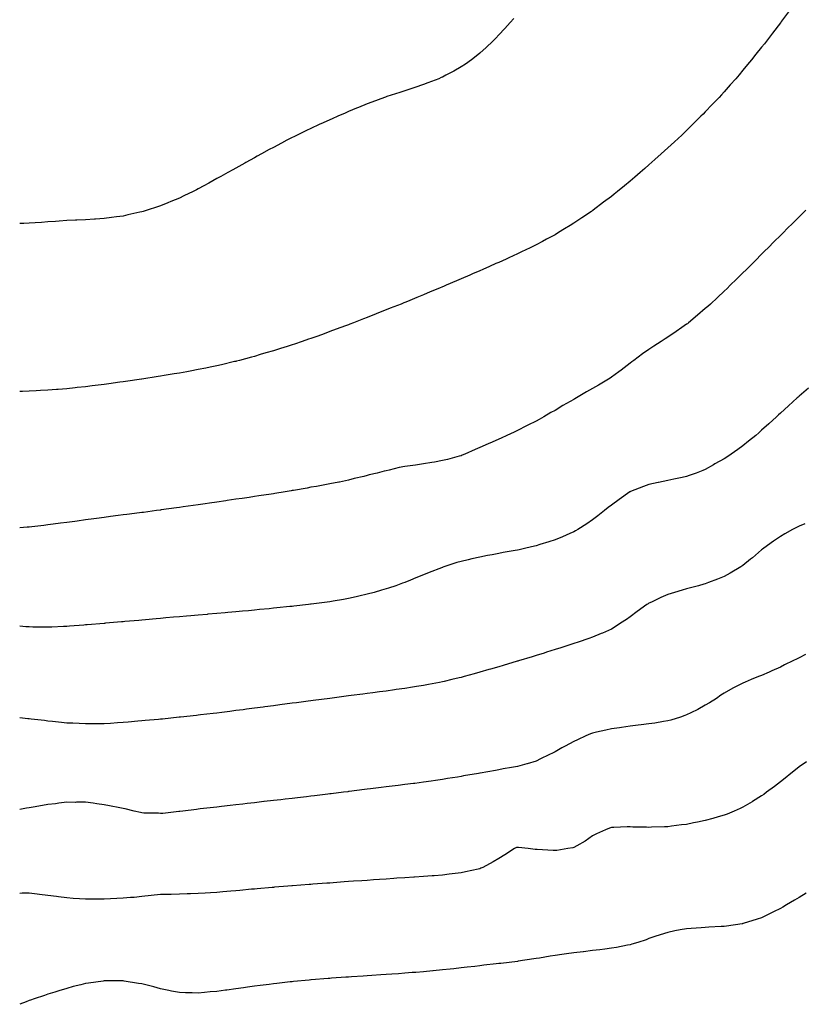
# Model space of a CAD drawing. Units: inches. Extents: x 992243 to 994883, y 7334858 to 7337498.
# Drawn here: x 992243 to 992660, y 7335929 to 7336453 of the extents above; entities that cross this region are included whole.
import ezdxf

# ---------------------------------------------------------------- set-up
doc = ezdxf.new("R2010")
doc.units = ezdxf.units.IN
doc.header["$MEASUREMENT"] = 0
doc.layers.add('Contour_99227334', color=7, linetype='Continuous', true_color=0xa683ba)

msp = doc.modelspace()

# ---------------------------------------------------------------- linework, layer by layer
at = {"layer": 'Contour_99227334'}
for points in [[(992652.41, 7336457.57, 3253), (992648.67, 7336452.53, 3253), (992648.21, 7336451.92, 3253), (992648.14, 7336451.83, 3253), (992648.05, 7336451.71, 3253), (992643.82, 7336446.15, 3253), (992640.62, 7336441.92, 3253), (992639.48, 7336440.49, 3253), (992638.05, 7336438.71, 3253), (992635.04, 7336434.93, 3253), (992632.68, 7336431.92, 3253), (992630.56, 7336429.41, 3253), (992628.05, 7336426.4, 3253), (992626, 7336423.97, 3253), (992624.29, 7336421.92, 3253), (992621.35, 7336418.62, 3253), (992618.05, 7336414.88, 3253), (992616.64, 7336413.33, 3253), (992615.37, 7336411.92, 3253), (992611.77, 7336408.2, 3253), (992608.05, 7336404.3, 3253), (992606.87, 7336403.1, 3253), (992605.72, 7336401.92, 3253), (992601.85, 7336398.12, 3253), (992598.05, 7336394.38, 3253), (992596.79, 7336393.17, 3253), (992595.47, 7336391.92, 3253), (992591.62, 7336388.35, 3253), (992588.05, 7336385.03, 3253), (992586.41, 7336383.56, 3253), (992584.6, 7336381.92, 3253), (992581.15, 7336378.82, 3253), (992578.05, 7336376.04, 3253), (992575.84, 7336374.13, 3253), (992573.28, 7336371.92, 3253), (992570.47, 7336369.5, 3253), (992568.05, 7336367.43, 3253), (992565.03, 7336364.94, 3253), (992561.33, 7336361.92, 3253), (992559.52, 7336360.45, 3253), (992558.05, 7336359.25, 3253), (992553.87, 7336356.1, 3253), (992548.31, 7336351.92, 3253), (992548.17, 7336351.8, 3253), (992548.05, 7336351.72, 3253), (992547.42, 7336351.29, 3253), (992542.22, 7336347.75, 3253), (992538.05, 7336344.91, 3253), (992536.18, 7336343.79, 3253), (992533.11, 7336341.92, 3253), (992529.97, 7336340, 3253), (992528.05, 7336338.85, 3253), (992523.55, 7336336.43, 3253), (992521.38, 7336335.26, 3253), (992518.05, 7336333.45, 3253), (992517.01, 7336332.96, 3253), (992514.88, 7336331.92, 3253), (992510.26, 7336329.71, 3253), (992508.05, 7336328.64, 3253), (992503.43, 7336326.54, 3253), (992502.02, 7336325.89, 3253), (992498.05, 7336324.09, 3253), (992496.54, 7336323.43, 3253), (992493.14, 7336321.92, 3253), (992489.61, 7336320.36, 3253), (992488.05, 7336319.67, 3253), (992484.09, 7336317.96, 3253), (992482.64, 7336317.34, 3253), (992478.05, 7336315.33, 3253), (992475.64, 7336314.33, 3253), (992470.05, 7336311.92, 3253), (992468.65, 7336311.32, 3253), (992468.05, 7336311.07, 3253), (992466.59, 7336310.46, 3253), (992461.59, 7336308.38, 3253), (992458.05, 7336306.88, 3253), (992454.53, 7336305.44, 3253), (992449.45, 7336303.32, 3253), (992448.05, 7336302.74, 3253), (992447.47, 7336302.5, 3253), (992446.08, 7336301.92, 3253), (992440.32, 7336299.65, 3253), (992438.05, 7336298.76, 3253), (992433.16, 7336296.81, 3253), (992432.81, 7336296.68, 3253), (992428.05, 7336294.83, 3253), (992425.98, 7336294, 3253), (992420.74, 7336291.92, 3253), (992418.78, 7336291.19, 3253), (992418.05, 7336290.93, 3253), (992416.48, 7336290.35, 3253), (992411.48, 7336288.49, 3253), (992408.05, 7336287.23, 3253), (992404.18, 7336285.79, 3253), (992400.66, 7336284.53, 3253), (992398.05, 7336283.59, 3253), (992396.83, 7336283.14, 3253), (992393.39, 7336281.92, 3253), (992389.39, 7336280.58, 3253), (992388.05, 7336280.15, 3253), (992385.47, 7336279.34, 3253), (992381.8, 7336278.17, 3253), (992378.05, 7336277.02, 3253), (992374.11, 7336275.86, 3253), (992371.12, 7336274.99, 3253), (992368.05, 7336274.08, 3253), (992366.36, 7336273.61, 3253), (992360.05, 7336271.92, 3253), (992358.46, 7336271.51, 3253), (992358.05, 7336271.41, 3253), (992357.39, 7336271.26, 3253), (992350.37, 7336269.6, 3253), (992348.05, 7336269.07, 3253), (992344.48, 7336268.35, 3253), (992342.12, 7336267.85, 3253), (992338.05, 7336267.02, 3253), (992333.75, 7336266.21, 3253), (992332.03, 7336265.9, 3253), (992328.05, 7336265.16, 3253), (992325.28, 7336264.69, 3253), (992319.95, 7336263.82, 3253), (992318.05, 7336263.5, 3253), (992316.68, 7336263.29, 3253), (992308.07, 7336261.94, 3253), (992308.03, 7336261.93, 3253), (992307.93, 7336261.92, 3253), (992299.31, 7336260.66, 3253), (992298.05, 7336260.47, 3253)], [(992506.06, 7336453.91, 3252), (992504.21, 7336451.92, 3252), (992501.23, 7336448.74, 3252), (992498.05, 7336445.31, 3252), (992496.47, 7336443.5, 3252), (992494.97, 7336441.92, 3252), (992491.43, 7336438.55, 3252), (992488.05, 7336435.49, 3252), (992486.12, 7336433.85, 3252), (992483.64, 7336431.92, 3252), (992480.32, 7336429.65, 3252), (992478.05, 7336428.17, 3252), (992474.07, 7336425.9, 3252), (992469.85, 7336423.72, 3252), (992468.05, 7336422.76, 3252), (992467.48, 7336422.49, 3252), (992466.15, 7336421.92, 3252), (992460.3, 7336419.67, 3252), (992458.05, 7336418.88, 3252), (992453.43, 7336417.3, 3252), (992452.86, 7336417.1, 3252), (992448.05, 7336415.52, 3252), (992445.37, 7336414.6, 3252), (992438.49, 7336412.36, 3252), (992438.05, 7336412.21, 3252), (992437.84, 7336412.13, 3252), (992437.27, 7336411.92, 3252), (992430.54, 7336409.43, 3252), (992428.05, 7336408.51, 3252), (992423.36, 7336406.61, 3252), (992422.31, 7336406.18, 3252), (992418.05, 7336404.42, 3252), (992416.31, 7336403.65, 3252), (992412.36, 7336401.92, 3252), (992409.35, 7336400.63, 3252), (992408.05, 7336400.07, 3252), (992404.63, 7336398.5, 3252), (992402.47, 7336397.5, 3252), (992398.05, 7336395.47, 3252), (992395.67, 7336394.31, 3252), (992390.73, 7336391.92, 3252), (992388.93, 7336391.04, 3252), (992388.05, 7336390.61, 3252), (992385.32, 7336389.18, 3252), (992382.35, 7336387.62, 3252), (992378.05, 7336385.35, 3252), (992375.83, 7336384.14, 3252), (992371.78, 7336381.92, 3252), (992369.39, 7336380.59, 3252), (992368.05, 7336379.85, 3252), (992363.37, 7336377.24, 3252), (992362.96, 7336377.01, 3252), (992358.05, 7336374.28, 3252), (992356.53, 7336373.44, 3252), (992353.77, 7336371.92, 3252), (992350.1, 7336369.87, 3252), (992348.05, 7336368.74, 3252), (992343.65, 7336366.33, 3252), (992341.03, 7336364.89, 3252), (992338.05, 7336363.25, 3252), (992337.16, 7336362.81, 3252), (992335.34, 7336361.92, 3252), (992330.45, 7336359.52, 3252), (992328.05, 7336358.36, 3252), (992323.51, 7336356.46, 3252), (992321.94, 7336355.8, 3252), (992318.05, 7336354.19, 3252), (992316.3, 7336353.67, 3252), (992310.84, 7336351.92, 3252), (992308.72, 7336351.25, 3252), (992308.05, 7336351.04, 3252)], [(992661.57, 7336351.92, 3254), (992659.8, 7336350.17, 3254), (992658.05, 7336348.42, 3254), (992654.79, 7336345.19, 3254), (992651.51, 7336341.92, 3254), (992649.78, 7336340.19, 3254), (992648.05, 7336338.47, 3254), (992644.78, 7336335.19, 3254), (992641.51, 7336331.92, 3254), (992639.77, 7336330.2, 3254), (992638.05, 7336328.47, 3254), (992634.78, 7336325.19, 3254), (992631.52, 7336321.92, 3254), (992629.78, 7336320.19, 3254), (992628.05, 7336318.47, 3254), (992624.74, 7336315.23, 3254), (992621.37, 7336311.92, 3254), (992619.68, 7336310.29, 3254), (992618.05, 7336308.72, 3254), (992614.52, 7336305.45, 3254), (992610.74, 7336301.92, 3254), (992609.32, 7336300.65, 3254), (992608.05, 7336299.52, 3254), (992603.96, 7336296.02, 3254), (992599.09, 7336291.92, 3254), (992598.5, 7336291.47, 3254), (992598.05, 7336291.14, 3254), (992595.55, 7336289.42, 3254), (992592.6, 7336287.37, 3254), (992588.05, 7336284.36, 3254), (992586.6, 7336283.37, 3254), (992584.52, 7336281.92, 3254), (992580.56, 7336279.42, 3254), (992578.05, 7336277.79, 3254), (992574.58, 7336275.39, 3254), (992569.92, 7336271.92, 3254), (992568.86, 7336271.11, 3254), (992568.05, 7336270.47, 3254), (992563.2, 7336266.77, 3254), (992562.03, 7336265.9, 3254), (992558.05, 7336262.91, 3254), (992557.45, 7336262.52, 3254), (992556.54, 7336261.92, 3254), (992551.21, 7336258.76, 3254), (992548.05, 7336256.96, 3254), (992544.84, 7336255.14, 3254), (992539.44, 7336251.92, 3254), (992538.55, 7336251.42, 3254), (992538.05, 7336251.12, 3254), (992536.18, 7336250.05, 3254), (992532.16, 7336247.81, 3254), (992528.05, 7336245.28, 3254), (992525.87, 7336244.1, 3254), (992522.16, 7336241.92, 3254), (992519.53, 7336240.44, 3254), (992518.05, 7336239.54, 3254), (992513.48, 7336237.34, 3254), (992512.89, 7336237.07, 3254), (992508.05, 7336234.61, 3254), (992506.19, 7336233.77, 3254), (992502.34, 7336231.92, 3254), (992499.39, 7336230.58, 3254), (992498.05, 7336229.95, 3254), (992494.51, 7336228.38, 3254), (992492.47, 7336227.5, 3254), (992488.05, 7336225.47, 3254), (992485.55, 7336224.42, 3254), (992479.96, 7336221.92, 3254), (992478.6, 7336221.37, 3254), (992478.05, 7336221.16, 3254), (992477.02, 7336220.89, 3254), (992470.77, 7336219.2, 3254), (992468.05, 7336218.53, 3254), (992463.92, 7336217.79, 3254), (992462.46, 7336217.51, 3254), (992458.05, 7336216.76, 3254), (992453.76, 7336216.21, 3254), (992448.05, 7336215.49, 3254), (992445.09, 7336214.88, 3254), (992439.67, 7336213.54, 3254), (992438.05, 7336213.18, 3254), (992437.02, 7336212.95, 3254), (992433.25, 7336211.92, 3254), (992429.05, 7336210.93, 3254), (992428.05, 7336210.63, 3254), (992426.3, 7336210.17, 3254), (992421.03, 7336208.94, 3254), (992418.05, 7336208.09, 3254), (992413.27, 7336207.14, 3254), (992412.9, 7336207.07, 3254), (992408.05, 7336206.11, 3254), (992404.51, 7336205.47, 3254), (992400.97, 7336204.84, 3254), (992398.05, 7336204.32, 3254), (992396.02, 7336203.95, 3254), (992388.83, 7336202.7, 3254), (992388.05, 7336202.56, 3254), (992387.5, 7336202.46, 3254), (992384.26, 7336201.92, 3254), (992378.92, 7336201.05, 3254), (992378.05, 7336200.91, 3254), (992376.87, 7336200.73, 3254), (992370.24, 7336199.73, 3254), (992368.05, 7336199.41, 3254), (992365.1, 7336198.97, 3254), (992361.53, 7336198.44, 3254), (992358.05, 7336197.93, 3254), (992353.38, 7336197.26, 3254), (992352.8, 7336197.17, 3254), (992348.05, 7336196.48, 3254), (992344.06, 7336195.91, 3254), (992341.7, 7336195.58, 3254), (992338.05, 7336195.04, 3254), (992335.33, 7336194.65, 3254), (992330.03, 7336193.9, 3254), (992328.05, 7336193.62, 3254), (992326.57, 7336193.4, 3254), (992318.4, 7336192.27, 3254), (992318.05, 7336192.22, 3254), (992317.79, 7336192.18, 3254), (992315.91, 7336191.92, 3254), (992308.97, 7336191, 3254), (992308.05, 7336190.88, 3254), (992306.86, 7336190.72, 3254), (992300.12, 7336189.85, 3254), (992298.05, 7336189.59, 3254), (992295.36, 7336189.24, 3254), (992291.26, 7336188.7, 3254), (992288.05, 7336188.29, 3254), (992283.88, 7336187.75, 3254), (992282.42, 7336187.55, 3254), (992278.05, 7336186.97, 3254), (992273.61, 7336186.37, 3254), (992272.33, 7336186.2, 3254), (992268.05, 7336185.62, 3254), (992264.78, 7336185.19, 3254), (992260.81, 7336184.68, 3254), (992258.05, 7336184.33, 3254), (992255.9, 7336184.07, 3254), (992249.47, 7336183.34, 3254), (992248.05, 7336183.17, 3254), (992246.91, 7336183.06, 3254), (992243, 7336182.74, 3254)], [(992308.05, 7336351.04, 3252), (992306.91, 7336350.78, 3252), (992300.59, 7336349.39, 3252), (992298.05, 7336348.81, 3252), (992294.5, 7336348.37, 3252), (992291.94, 7336348.04, 3252), (992288.05, 7336347.54, 3252), (992283.32, 7336347.2, 3252), (992282.81, 7336347.16, 3252), (992278.05, 7336346.85, 3252), (992273.35, 7336346.62, 3252), (992272.72, 7336346.59, 3252), (992268.05, 7336346.34, 3252), (992263.95, 7336346.03, 3252), (992262.04, 7336345.91, 3252), (992258.05, 7336345.62, 3252), (992254.62, 7336345.35, 3252), (992251.32, 7336345.19, 3252), (992248.05, 7336344.95, 3252), (992245.12, 7336344.84, 3252), (992243, 7336344.84, 3252)], [(992298.05, 7336260.47, 3253), (992296.37, 7336260.24, 3253), (992290.5, 7336259.47, 3253), (992288.05, 7336259.13, 3253), (992284.87, 7336258.74, 3253), (992281.61, 7336258.36, 3253), (992278.05, 7336257.9, 3253), (992273.56, 7336257.43, 3253), (992272.62, 7336257.34, 3253), (992268.05, 7336256.84, 3253), (992263.49, 7336256.48, 3253), (992262.52, 7336256.39, 3253), (992258.05, 7336256.02, 3253), (992254.13, 7336255.84, 3253), (992251.81, 7336255.68, 3253), (992248.05, 7336255.48, 3253), (992244.53, 7336255.44, 3253), (992243, 7336255.4, 3253)], [(992662.92, 7336257.04, 3255), (992658.05, 7336252.83, 3255), (992657.56, 7336252.41, 3255), (992657.01, 7336251.92, 3255), (992652.26, 7336247.71, 3255), (992648.05, 7336243.89, 3255), (992647.01, 7336242.95, 3255), (992645.9, 7336241.92, 3255), (992641.79, 7336238.17, 3255), (992638.05, 7336234.76, 3255), (992636.56, 7336233.41, 3255), (992634.92, 7336231.92, 3255), (992631.09, 7336228.88, 3255), (992628.05, 7336226.47, 3255), (992625.41, 7336224.55, 3255), (992621.89, 7336221.92, 3255), (992619.52, 7336220.45, 3255), (992618.05, 7336219.49, 3255), (992613.19, 7336216.78, 3255), (992612.5, 7336216.38, 3255), (992608.05, 7336213.8, 3255), (992606.69, 7336213.28, 3255), (992603.14, 7336211.92, 3255), (992599.4, 7336210.57, 3255), (992598.05, 7336210.03, 3255), (992595.66, 7336209.53, 3255), (992591.31, 7336208.66, 3255), (992588.05, 7336207.97, 3255), (992583.06, 7336206.91, 3255), (992583.03, 7336206.9, 3255), (992578.05, 7336205.86, 3255), (992575.21, 7336204.76, 3255), (992568.16, 7336202.03, 3255), (992568.05, 7336201.98, 3255), (992567.95, 7336201.92, 3255), (992562.21, 7336197.76, 3255), (992558.05, 7336194.84, 3255), (992556.41, 7336193.56, 3255), (992554.29, 7336191.92, 3255), (992550.86, 7336189.11, 3255), (992548.05, 7336187.03, 3255), (992545.05, 7336184.92, 3255), (992540.24, 7336181.92, 3255), (992538.87, 7336181.1, 3255), (992538.05, 7336180.67, 3255), (992535.84, 7336179.71, 3255), (992532.01, 7336177.96, 3255), (992528.05, 7336176.36, 3255), (992524.73, 7336175.24, 3255), (992519.94, 7336173.81, 3255), (992518.05, 7336173.21, 3255), (992517.02, 7336172.94, 3255), (992512.48, 7336171.92, 3255), (992508.87, 7336171.1, 3255), (992508.05, 7336170.92, 3255), (992506.83, 7336170.69, 3255), (992500.43, 7336169.54, 3255), (992498.05, 7336169.08, 3255), (992494.53, 7336168.41, 3255), (992492, 7336167.97, 3255), (992488.05, 7336167.18, 3255), (992483.73, 7336166.24, 3255), (992481.87, 7336165.74, 3255), (992478.05, 7336164.84, 3255), (992475.76, 7336164.21, 3255), (992468.79, 7336161.92, 3255), (992468.25, 7336161.72, 3255), (992468.05, 7336161.65, 3255), (992467.61, 7336161.48, 3255), (992461.07, 7336158.91, 3255), (992458.05, 7336157.72, 3255), (992453.93, 7336156.04, 3255), (992451.03, 7336154.9, 3255), (992448.05, 7336153.72, 3255), (992446.77, 7336153.2, 3255), (992443.35, 7336151.92, 3255), (992439.37, 7336150.6, 3255), (992438.05, 7336150.19, 3255), (992435.65, 7336149.51, 3255), (992431.65, 7336148.32, 3255), (992428.05, 7336147.34, 3255), (992423.66, 7336146.31, 3255), (992422.14, 7336146.01, 3255), (992418.05, 7336145.1, 3255), (992415.35, 7336144.61, 3255), (992409.85, 7336143.72, 3255), (992408.05, 7336143.4, 3255), (992406.75, 7336143.22, 3255), (992398.22, 7336142.09, 3255), (992398.05, 7336142.06, 3255), (992397.92, 7336142.05, 3255), (992396.84, 7336141.92, 3255), (992388.97, 7336141.01, 3255), (992388.05, 7336140.9, 3255), (992386.91, 7336140.78, 3255), (992379.89, 7336140.08, 3255), (992378.05, 7336139.89, 3255), (992375.8, 7336139.67, 3255), (992370.76, 7336139.2, 3255), (992368.05, 7336138.94, 3255), (992364.77, 7336138.64, 3255), (992361.61, 7336138.36, 3255), (992358.05, 7336138.02, 3255), (992353.77, 7336137.64, 3255), (992352.44, 7336137.53, 3255), (992348.05, 7336137.13, 3255), (992343.26, 7336136.71, 3255), (992342.81, 7336136.68, 3255), (992338.05, 7336136.25, 3255), (992334.07, 7336135.9, 3255), (992331.84, 7336135.71, 3255), (992328.05, 7336135.37, 3255), (992324.88, 7336135.1, 3255), (992320.88, 7336134.75, 3255), (992318.05, 7336134.51, 3255), (992315.67, 7336134.3, 3255), (992309.92, 7336133.8, 3255), (992308.05, 7336133.62, 3255), (992306.48, 7336133.49, 3255), (992298.97, 7336132.84, 3255), (992298.05, 7336132.76, 3255), (992297.28, 7336132.69, 3255), (992288.64, 7336131.92, 3255), (992288.1, 7336131.87, 3255), (992288.05, 7336131.87, 3255)], [(992661.03, 7336184.9, 3256), (992658.05, 7336183.57, 3256), (992656.95, 7336183.03, 3256), (992654.56, 7336181.92, 3256), (992650.41, 7336179.55, 3256), (992648.05, 7336178.18, 3256), (992644.38, 7336175.59, 3256), (992639.21, 7336171.92, 3256), (992638.56, 7336171.41, 3256), (992638.05, 7336171.02, 3256), (992633.16, 7336166.81, 3256), (992632.12, 7336165.99, 3256), (992628.05, 7336162.76, 3256), (992627.58, 7336162.38, 3256), (992626.91, 7336161.92, 3256), (992621.36, 7336158.61, 3256), (992618.05, 7336156.91, 3256), (992614.58, 7336155.38, 3256), (992609.77, 7336153.64, 3256), (992608.05, 7336152.96, 3256), (992607.27, 7336152.71, 3256), (992604.34, 7336151.92, 3256), (992599.37, 7336150.61, 3256), (992598.05, 7336150.28, 3256), (992595.69, 7336149.56, 3256), (992591.62, 7336148.35, 3256), (992588.05, 7336147.24, 3256), (992584.35, 7336145.62, 3256), (992579.36, 7336143.22, 3256), (992578.05, 7336142.62, 3256), (992577.61, 7336142.36, 3256), (992576.91, 7336141.92, 3256), (992571.84, 7336138.13, 3256), (992568.05, 7336135.29, 3256), (992566.06, 7336133.91, 3256), (992562.98, 7336131.92, 3256), (992560.02, 7336129.95, 3256), (992558.05, 7336128.85, 3256), (992553.26, 7336126.71, 3256), (992552.57, 7336126.44, 3256), (992548.05, 7336124.55, 3256), (992546.1, 7336123.88, 3256), (992540.38, 7336121.92, 3256), (992538.05, 7336121.15, 3256), (992536.9, 7336120.77, 3256), (992531.06, 7336118.91, 3256), (992528.05, 7336117.9, 3256), (992523.49, 7336116.49, 3256), (992522.2, 7336116.08, 3256), (992518.05, 7336114.76, 3256), (992515.86, 7336114.11, 3256), (992508.53, 7336111.92, 3256), (992508.16, 7336111.81, 3256), (992508.05, 7336111.78, 3256), (992507.84, 7336111.72, 3256), (992500.44, 7336109.53, 3256), (992498.05, 7336108.82, 3256), (992493.67, 7336107.54, 3256), (992492.71, 7336107.26, 3256), (992488.05, 7336105.9, 3256), (992484.94, 7336105.03, 3256), (992479.73, 7336103.6, 3256), (992478.05, 7336103.14, 3256), (992477.08, 7336102.89, 3256), (992473.14, 7336101.92, 3256), (992469.03, 7336100.94, 3256), (992468.05, 7336100.73, 3256), (992466.58, 7336100.45, 3256), (992460.7, 7336099.27, 3256), (992458.05, 7336098.8, 3256), (992454.34, 7336098.2, 3256), (992452.13, 7336097.84, 3256), (992448.05, 7336097.22, 3256), (992443.39, 7336096.58, 3256), (992442.6, 7336096.47, 3256), (992438.05, 7336095.85, 3256), (992434.58, 7336095.38, 3256), (992431.05, 7336094.92, 3256), (992428.05, 7336094.52, 3256), (992425.75, 7336094.22, 3256), (992419.54, 7336093.41, 3256), (992418.05, 7336093.22, 3256), (992416.9, 7336093.07, 3256), (992408.05, 7336091.92, 3256), (992399.2, 7336090.76, 3256), (992398.05, 7336090.62, 3256), (992396.55, 7336090.42, 3256), (992390.36, 7336089.6, 3256), (992388.05, 7336089.3, 3256), (992381.54, 7336088.43, 3256), (992378.05, 7336087.98, 3256), (992373.53, 7336087.39, 3256), (992372.69, 7336087.29, 3256), (992368.05, 7336086.68, 3256), (992363.84, 7336086.13, 3256), (992362.02, 7336085.89, 3256), (992358.05, 7336085.39, 3256), (992354.95, 7336085.02, 3256), (992350.59, 7336084.45, 3256), (992348.05, 7336084.14, 3256), (992346.06, 7336083.91, 3256), (992339.22, 7336083.09, 3256), (992338.05, 7336082.96, 3256), (992337.11, 7336082.86, 3256), (992328.64, 7336081.92, 3256), (992328.11, 7336081.86, 3256), (992328.05, 7336081.86, 3256), (992327.98, 7336081.85, 3256), (992319.03, 7336080.94, 3256), (992318.05, 7336080.84, 3256), (992316.85, 7336080.72, 3256), (992309.88, 7336080.09, 3256), (992308.05, 7336079.92, 3256), (992305.86, 7336079.73, 3256), (992300.69, 7336079.28, 3256), (992298.05, 7336079.05, 3256), (992295.01, 7336078.88, 3256), (992291.32, 7336078.64, 3256), (992288.05, 7336078.46, 3256), (992284.57, 7336078.44, 3256), (992281.59, 7336078.37, 3256), (992278.05, 7336078.35, 3256), (992274.66, 7336078.53, 3256), (992271.31, 7336078.66, 3256), (992268.05, 7336078.82, 3256), (992265.25, 7336079.12, 3256), (992260.43, 7336079.54, 3256), (992258.05, 7336079.77, 3256), (992256.23, 7336080.11, 3256), (992249.1, 7336080.86, 3256), (992248.05, 7336081.03, 3256), (992247.25, 7336081.12, 3256), (992243, 7336081.62, 3256)], [(992288.05, 7336131.87, 3255), (992278.87, 7336131.1, 3255), (992278.05, 7336131.03, 3255), (992277.09, 7336130.96, 3255), (992269.57, 7336130.4, 3255), (992268.05, 7336130.28, 3255), (992266.36, 7336130.23, 3255), (992260.04, 7336129.93, 3255), (992258.05, 7336129.86, 3255), (992256.03, 7336129.9, 3255), (992250.03, 7336129.94, 3255), (992248.05, 7336129.98, 3255), (992246.24, 7336130.12, 3255), (992243, 7336130.32, 3255)], [(992661.38, 7336115.26, 3257), (992658.05, 7336113.59, 3257), (992656.9, 7336113.07, 3257), (992654.58, 7336111.92, 3257), (992650.2, 7336109.77, 3257), (992648.05, 7336108.55, 3257), (992643.39, 7336106.58, 3257), (992642.09, 7336105.96, 3257), (992638.05, 7336104.13, 3257), (992636.44, 7336103.53, 3257), (992632.47, 7336101.92, 3257), (992629.33, 7336100.64, 3257), (992628.05, 7336100.02, 3257), (992624.2, 7336098.07, 3257), (992622.66, 7336097.32, 3257), (992618.05, 7336094.79, 3257), (992616.35, 7336093.62, 3257), (992613.93, 7336091.92, 3257), (992610.33, 7336089.64, 3257), (992608.05, 7336088.34, 3257), (992604, 7336085.97, 3257), (992600.42, 7336084.29, 3257), (992598.05, 7336083.09, 3257), (992597.23, 7336082.74, 3257), (992594.8, 7336081.92, 3257), (992589.61, 7336080.36, 3257), (992588.05, 7336080.04, 3257), (992585.79, 7336079.66, 3257), (992581.17, 7336078.8, 3257), (992578.05, 7336078.31, 3257), (992573.96, 7336077.82, 3257), (992572.34, 7336077.63, 3257), (992568.05, 7336077.12, 3257), (992563.51, 7336076.46, 3257), (992562.42, 7336076.29, 3257), (992558.05, 7336075.63, 3257), (992555.03, 7336074.94, 3257), (992550.05, 7336073.92, 3257), (992548.05, 7336073.48, 3257), (992546.94, 7336073.04, 3257), (992544.45, 7336071.92, 3257), (992540.05, 7336069.91, 3257), (992538.05, 7336068.98, 3257), (992533.42, 7336066.55, 3257), (992531.68, 7336065.55, 3257), (992528.05, 7336063.52, 3257), (992526.96, 7336063.02, 3257), (992524.66, 7336061.92, 3257), (992520.25, 7336059.73, 3257), (992518.05, 7336058.56, 3257), (992513.21, 7336057.08, 3257), (992512.97, 7336057, 3257), (992508.05, 7336055.67, 3257), (992504.92, 7336055.05, 3257), (992500.46, 7336054.33, 3257), (992498.05, 7336053.88, 3257), (992496.38, 7336053.59, 3257), (992488.21, 7336052.08, 3257), (992488.05, 7336052.05, 3257), (992487.94, 7336052.03, 3257), (992487.29, 7336051.92, 3257), (992479.32, 7336050.65, 3257), (992478.05, 7336050.35, 3257), (992476.17, 7336050.03, 3257), (992470.76, 7336049.21, 3257), (992468.05, 7336048.73, 3257), (992464.33, 7336048.2, 3257), (992462.08, 7336047.89, 3257), (992458.05, 7336047.29, 3257), (992453.3, 7336046.67, 3257), (992452.73, 7336046.59, 3257), (992448.05, 7336045.99, 3257), (992444.43, 7336045.54, 3257), (992441.28, 7336045.16, 3257), (992438.05, 7336044.75, 3257), (992435.53, 7336044.43, 3257), (992429.87, 7336043.74, 3257), (992428.05, 7336043.51, 3257), (992426.64, 7336043.33, 3257), (992418.44, 7336042.31, 3257), (992418.05, 7336042.26, 3257), (992417.75, 7336042.22, 3257), (992415.34, 7336041.92, 3257), (992408.84, 7336041.13, 3257), (992408.05, 7336041.04, 3257), (992407.05, 7336040.93, 3257), (992399.89, 7336040.08, 3257), (992398.05, 7336039.87, 3257), (992395.73, 7336039.59, 3257), (992390.94, 7336039.03, 3257), (992388.05, 7336038.69, 3257), (992384.39, 7336038.26, 3257), (992382, 7336037.97, 3257), (992378.05, 7336037.51, 3257), (992373.08, 7336036.94, 3257), (992373.03, 7336036.94, 3257), (992368.05, 7336036.35, 3257), (992364.08, 7336035.89, 3257), (992361.76, 7336035.63, 3257), (992358.05, 7336035.2, 3257), (992355.12, 7336034.85, 3257), (992350.45, 7336034.32, 3257), (992348.05, 7336034.05, 3257), (992346.15, 7336033.83, 3257), (992339.16, 7336033.03, 3257), (992338.05, 7336032.91, 3257), (992337.17, 7336032.8, 3257), (992329.86, 7336031.92, 3257), (992328.24, 7336031.73, 3257), (992328.05, 7336031.71, 3257)], [(992661.86, 7336058.11, 3258), (992658.05, 7336055.4, 3258), (992656.09, 7336053.88, 3258), (992653.5, 7336051.92, 3258), (992650.52, 7336049.45, 3258), (992648.05, 7336047.56, 3258), (992644.88, 7336045.09, 3258), (992640.58, 7336041.92, 3258), (992639.13, 7336040.83, 3258), (992638.05, 7336040.1, 3258), (992633.09, 7336036.96, 3258), (992633.04, 7336036.93, 3258), (992628.05, 7336034.05, 3258), (992626.63, 7336033.34, 3258), (992623.5, 7336031.92, 3258), (992619.68, 7336030.29, 3258), (992618.05, 7336029.73, 3258), (992614.97, 7336028.85, 3258), (992612.04, 7336027.93, 3258), (992608.05, 7336026.87, 3258), (992603.95, 7336026.02, 3258), (992601.72, 7336025.59, 3258), (992598.05, 7336024.85, 3258), (992595.43, 7336024.53, 3258), (992589.97, 7336023.84, 3258), (992588.05, 7336023.61, 3258), (992586.4, 7336023.57, 3258), (992579.4, 7336023.27, 3258), (992578.05, 7336023.23, 3258), (992576.67, 7336023.3, 3258), (992569.55, 7336023.43, 3258), (992568.05, 7336023.5, 3258), (992566.47, 7336023.51, 3258), (992559.28, 7336023.15, 3258), (992558.05, 7336023.16, 3258), (992557.12, 7336022.85, 3258), (992554.84, 7336021.92, 3258), (992550.13, 7336019.84, 3258), (992548.05, 7336018.82, 3258), (992544.05, 7336015.93, 3258), (992539.56, 7336013.43, 3258), (992538.05, 7336012.53, 3258), (992537.59, 7336012.38, 3258), (992534.79, 7336011.92, 3258), (992529.03, 7336010.95, 3258), (992528.05, 7336010.84, 3258), (992527.02, 7336010.89, 3258), (992518.57, 7336011.41, 3258), (992518.05, 7336011.44, 3258), (992517.54, 7336011.41, 3258), (992513.78, 7336011.92, 3258), (992508.62, 7336012.49, 3258), (992508.05, 7336012.57, 3258), (992507.52, 7336012.45, 3258), (992506.54, 7336011.92, 3258), (992501.32, 7336008.65, 3258), (992498.05, 7336006.6, 3258), (992495.14, 7336004.83, 3258), (992489.57, 7336001.92, 3258), (992488.54, 7336001.43, 3258), (992488.05, 7336001.24, 3258), (992487.18, 7336001.05, 3258), (992480.43, 7335999.54, 3258), (992478.05, 7335999.02, 3258), (992474.79, 7335998.65, 3258), (992471.7, 7335998.27, 3258), (992468.05, 7335997.87, 3258), (992463.66, 7335997.52, 3258), (992462.54, 7335997.43, 3258), (992458.05, 7335997.08, 3258), (992453.22, 7335996.76, 3258), (992452.86, 7335996.73, 3258), (992448.05, 7335996.4, 3258), (992443.86, 7335996.11, 3258), (992442.12, 7335995.99, 3258), (992438.05, 7335995.72, 3258), (992434.51, 7335995.47, 3258), (992431.39, 7335995.26, 3258), (992428.05, 7335995.03, 3258), (992425.15, 7335994.82, 3258), (992420.66, 7335994.52, 3258), (992418.05, 7335994.34, 3258), (992415.79, 7335994.17, 3258), (992409.89, 7335993.76, 3258), (992408.05, 7335993.61, 3258), (992406.48, 7335993.49, 3258), (992399.09, 7335992.96, 3258), (992398.05, 7335992.88, 3258), (992397.16, 7335992.8, 3258), (992388.26, 7335992.13, 3258), (992388.05, 7335992.11, 3258), (992387.87, 7335992.09, 3258), (992385.7, 7335991.92, 3258), (992378.63, 7335991.34, 3258), (992378.05, 7335991.3, 3258), (992377.37, 7335991.24, 3258), (992369.44, 7335990.53, 3258), (992368.05, 7335990.42, 3258), (992366.41, 7335990.28, 3258), (992360.26, 7335989.71, 3258), (992358.05, 7335989.51, 3258), (992355.42, 7335989.29, 3258), (992351.08, 7335988.89, 3258), (992348.05, 7335988.64, 3258), (992344.55, 7335988.43, 3258), (992341.74, 7335988.22, 3258), (992338.05, 7335988, 3258), (992333.98, 7335987.84, 3258), (992332.2, 7335987.77, 3258), (992328.05, 7335987.61, 3258), (992323.67, 7335987.53, 3258), (992322.42, 7335987.55, 3258), (992318.05, 7335987.47, 3258), (992313.07, 7335986.9, 3258), (992313.02, 7335986.9, 3258), (992308.05, 7335986.36, 3258), (992304, 7335985.97, 3258), (992301.99, 7335985.86, 3258), (992298.05, 7335985.52, 3258), (992294.67, 7335985.3, 3258), (992291.28, 7335985.16, 3258), (992288.05, 7335984.96, 3258), (992285.03, 7335984.93, 3258), (992281.11, 7335984.97, 3258), (992278.05, 7335984.94, 3258), (992274.81, 7335985.16, 3258), (992271.55, 7335985.42, 3258), (992268.05, 7335985.65, 3258), (992263.7, 7335986.27, 3258), (992262.54, 7335986.41, 3258), (992258.05, 7335987.05, 3258), (992253.6, 7335987.47, 3258), (992252.29, 7335987.68, 3258), (992248.05, 7335988.13, 3258), (992244.25, 7335988.12, 3258), (992243, 7335988.09, 3258)], [(992328.05, 7336031.71, 3257), (992327.82, 7336031.69, 3257), (992319.26, 7336030.7, 3257), (992318.05, 7336030.6, 3257), (992316.87, 7336030.74, 3257), (992309.09, 7336030.88, 3257), (992308.05, 7336030.98, 3257), (992307.24, 7336031.11, 3257), (992303.95, 7336031.92, 3257), (992299.2, 7336033.07, 3257), (992298.05, 7336033.27, 3257), (992296.31, 7336033.65, 3257), (992290.79, 7336034.67, 3257), (992288.05, 7336035.33, 3257), (992284.11, 7336035.86, 3257), (992282.18, 7336036.05, 3257), (992278.05, 7336036.63, 3257), (992273.3, 7336036.67, 3257), (992272.69, 7336036.56, 3257), (992268.05, 7336036.6, 3257), (992263.85, 7336036.12, 3257), (992261.99, 7336035.86, 3257), (992258.05, 7336035.38, 3257), (992255.14, 7336034.84, 3257), (992250.2, 7336034.07, 3257), (992248.05, 7336033.7, 3257), (992246.55, 7336033.42, 3257), (992243, 7336032.83, 3257)], [(992661.78, 7335988.19, 3259), (992658.05, 7335985.88, 3259), (992655.53, 7335984.43, 3259), (992651.25, 7335981.92, 3259), (992649.24, 7335980.73, 3259), (992648.05, 7335980.03, 3259), (992644.38, 7335978.25, 3259), (992642.58, 7335977.38, 3259), (992638.05, 7335975.14, 3259), (992635.59, 7335974.38, 3259), (992628.13, 7335971.99, 3259), (992628.05, 7335971.97, 3259), (992628, 7335971.96, 3259), (992627.69, 7335971.92, 3259), (992619.26, 7335970.7, 3259), (992618.05, 7335970.51, 3259), (992616.55, 7335970.42, 3259), (992609.9, 7335970.07, 3259), (992608.05, 7335969.94, 3259), (992605.88, 7335969.75, 3259), (992600.53, 7335969.44, 3259), (992598.05, 7335969.21, 3259), (992594.72, 7335968.59, 3259), (992591.84, 7335968.13, 3259), (992588.05, 7335967.33, 3259), (992583.97, 7335966.01, 3259), (992581.19, 7335965.06, 3259), (992578.05, 7335964.01, 3259), (992576.56, 7335963.41, 3259), (992572.14, 7335961.92, 3259), (992569, 7335960.98, 3259), (992568.05, 7335960.76, 3259), (992566.66, 7335960.54, 3259), (992560.73, 7335959.24, 3259), (992558.05, 7335958.85, 3259), (992554.57, 7335958.44, 3259), (992551.95, 7335958.03, 3259), (992548.05, 7335957.62, 3259), (992543.18, 7335957.04, 3259), (992542.95, 7335957.01, 3259), (992538.05, 7335956.46, 3259), (992534.09, 7335955.88, 3259), (992531.67, 7335955.54, 3259), (992528.05, 7335955.01, 3259), (992525.4, 7335954.57, 3259), (992519.8, 7335953.67, 3259), (992518.05, 7335953.38, 3259), (992516.79, 7335953.17, 3259), (992508.46, 7335951.92, 3259), (992508.1, 7335951.87, 3259), (992508.05, 7335951.86, 3259), (992507.98, 7335951.86, 3259), (992499.15, 7335950.82, 3259), (992498.05, 7335950.71, 3259), (992496.68, 7335950.55, 3259), (992490.16, 7335949.81, 3259), (992488.05, 7335949.56, 3259), (992485.37, 7335949.24, 3259), (992481.17, 7335948.8, 3259), (992478.05, 7335948.41, 3259), (992474.09, 7335947.96, 3259), (992472.19, 7335947.78, 3259), (992468.05, 7335947.29, 3259), (992463.14, 7335946.83, 3259), (992462.94, 7335946.81, 3259), (992458.05, 7335946.35, 3259), (992453.94, 7335946.03, 3259), (992452, 7335945.87, 3259), (992448.05, 7335945.56, 3259), (992444.65, 7335945.32, 3259), (992441.19, 7335945.06, 3259), (992438.05, 7335944.84, 3259), (992435.32, 7335944.65, 3259), (992430.45, 7335944.32, 3259), (992428.05, 7335944.16, 3259), (992425.95, 7335944.02, 3259), (992419.74, 7335943.61, 3259), (992418.05, 7335943.5, 3259), (992416.57, 7335943.4, 3259), (992409.01, 7335942.87, 3259), (992408.05, 7335942.81, 3259), (992407.22, 7335942.75, 3259), (992398.15, 7335942.02, 3259), (992398.05, 7335942.01, 3259), (992397.97, 7335942, 3259), (992397.09, 7335941.92, 3259), (992388.83, 7335941.14, 3259), (992388.05, 7335941.06, 3259), (992387.07, 7335940.94, 3259), (992379.84, 7335940.13, 3259), (992378.05, 7335939.92, 3259), (992375.75, 7335939.62, 3259), (992370.96, 7335939.01, 3259), (992368.05, 7335938.61, 3259), (992364.21, 7335938.09, 3259), (992362.17, 7335937.8, 3259), (992358.05, 7335937.23, 3259), (992353.37, 7335936.6, 3259), (992352.63, 7335936.5, 3259), (992348.05, 7335935.87, 3259), (992344.4, 7335935.58, 3259), (992341.42, 7335935.29, 3259), (992338.05, 7335935.01, 3259), (992334.85, 7335935.12, 3259), (992331.29, 7335935.16, 3259), (992328.05, 7335935.28, 3259), (992323.86, 7335936.1, 3259), (992322.48, 7335936.36, 3259), (992318.05, 7335937.26, 3259), (992314.37, 7335938.24, 3259), (992310.84, 7335939.13, 3259), (992308.05, 7335939.85, 3259), (992306.3, 7335940.17, 3259), (992298.59, 7335941.39, 3259), (992298.05, 7335941.48, 3259), (992297.61, 7335941.48, 3259), (992288.51, 7335941.46, 3259), (992288.05, 7335941.46, 3259), (992287.5, 7335941.37, 3259), (992279.67, 7335940.3, 3259), (992278.05, 7335940.05, 3259), (992275.54, 7335939.41, 3259), (992271.53, 7335938.44, 3259), (992268.05, 7335937.52, 3259), (992263.76, 7335936.2, 3259), (992261.64, 7335935.52, 3259), (992258.05, 7335934.38, 3259), (992256.2, 7335933.77, 3259), (992250.76, 7335931.92, 3259), (992248.75, 7335931.21, 3259), (992248.05, 7335930.97, 3259)], [(992248.05, 7335930.97, 3259), (992246.51, 7335930.38, 3259), (992243, 7335929.02, 3259)]]:
    msp.add_polyline3d(points, dxfattribs=at)

doc.saveas('drawing.dxf')
